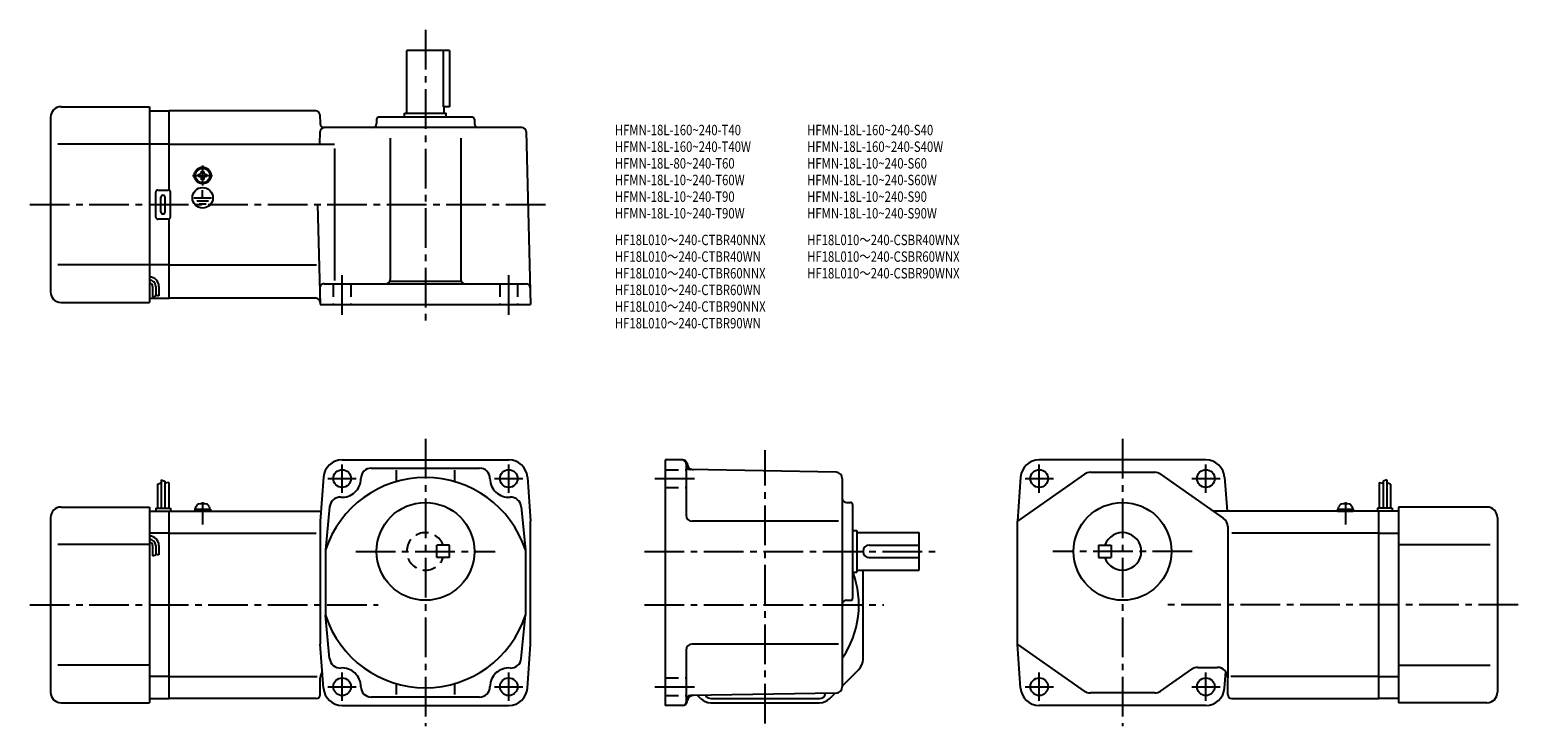
# Model space of a CAD drawing. Extents: x 39 to 754, y 41 to 376.
import ezdxf

# ---------------------------------------------------------------- set-up
doc = ezdxf.new("R2010")
doc.units = 0
doc.header["$LTSCALE"] = 2
doc.header["$MEASUREMENT"] = 0
for name, pattern in [('CENS', [13, 10, -1, 1, -1]), ('HIDDEN2', [4.7625, 3.175, -1.5875]), ('sekkei(A2)', [14.2875, 9.525, -1.5875, 1.5875, -1.5875])]:
    doc.linetypes.add(name, pattern=pattern)
doc.layers.get('0').update_dxf_attribs({"linetype": 'CONTINUOUS'})
for name, color, linetype in [('CENTER', 3, 'sekkei(A2)'), ('HIDS', 1, 'HIDDEN2'), ('HOJO', 4, 'CONTINUOUS'), ('TITLE_C', 4, 'CONTINUOUS')]:
    doc.layers.add(name, color=color, linetype=linetype)
doc.layers.add('TITLE', color=4, linetype='CONTINUOUS', plot=False)
doc.styles.get("Standard").update_dxf_attribs({"font": 'simplex.shx', "bigfont": 'extfont.shx'})

# ---------------------------------------------------------------- blocks, each defined once
blk = doc.blocks.new('A$C18d8f9dc')
for p, q in [((12.2, 1), (19.8, 1)), ((12.2, 1), (12.2, 0)), ((12.2, 0), (19.8, 0)), ((12.5, 1), (12.83, 2.23)), ((15.93, 0), (15.66, 1)), ((16.34, 0), (16.07, 1)), ((19.17, 2.23), (19.5, 1)), ((19.8, 1), (19.8, 0))]:
    blk.add_line(p, q)
at = {"color": 3, "linetype": 'CENS'}
blk.add_line((16, 4.41), (16, -6.32), dxfattribs=at)
for centre, radius, start, end in [((14.38, 1.82), 1.6, 102.67684, 165), ((16, -5.4), 9, 77.32316, 102.67684), ((17.62, 1.82), 1.6, 15, 77.32316)]:
    blk.add_arc(centre, radius, start, end)
blk = doc.blocks.new('A$C489724a8')
for p, q in [((-19.8, 1), (-12.2, 1)), ((-19.8, 1), (-19.8, 0)), ((-19.8, 0), (-12.2, 0)), ((-19.5, 1), (-19.17, 2.23)), ((-16.07, 0), (-16.34, 1)), ((-15.66, 0), (-15.93, 1)), ((-12.83, 2.23), (-12.5, 1)), ((-12.2, 1), (-12.2, 0))]:
    blk.add_line(p, q)
at = {"color": 3, "linetype": 'CENS'}
blk.add_line((-16, 4.41), (-16, -6.32), dxfattribs=at)
for centre, radius, start, end in [((-17.62, 1.82), 1.6, 102.67684, 165), ((-16, -5.4), 9, 77.32316, 102.67684), ((-14.38, 1.82), 1.6, 15, 77.32316)]:
    blk.add_arc(centre, radius, start, end)

msp = doc.modelspace()

# ---------------------------------------------------------------- linework, layer by layer
for p, q in [((220.09, 335.53), (220.09, 365.53)), ((240.59, 365.53), (220.09, 365.53)), ((237.57, 365.53), (237.57, 338.53)), ((240.59, 365.53), (240.59, 338.53)), ((54.09, 338.53), (96.59, 338.53)), ((96.59, 338.53), (96.59, 244.53)), ((96.59, 336.53), (106.09, 336.53)), ((176.43, 336.53), (106.09, 336.53)), ((106.09, 298.4), (106.09, 336.53)), ((240.59, 338.53), (237.57, 338.53)), ((238.09, 335.53), (238.09, 338.53)), ((49.09, 333.53), (49.09, 249.53)), ((178.43, 334.59), (178.54, 330.48)), ((205.59, 332.53), (205.59, 330.53)), ((251.59, 333.53), (206.59, 333.53)), ((219.09, 335.53), (239.09, 335.53)), ((219.09, 333.53), (219.09, 335.53)), ((239.09, 333.53), (239.09, 335.53)), ((252.59, 332.53), (252.59, 330.53)), ((178.38, 320.54), (178.54, 326.59)), ((275.41, 328.53), (180.53, 328.53)), ((212.09, 323.53), (212.09, 255.53)), ((246.09, 323.53), (246.09, 255.53)), ((277.41, 326.59), (279.59, 243.53)), ((96.59, 320.53), (52.61, 320.53)), ((106.09, 320.53), (96.59, 320.53)), ((106.09, 320.53), (185.43, 320.53)), ((185.43, 318.53), (185.43, 255.07)), ((121.61, 307.63), (122.09, 307.63)), ((121.61, 307.35), (121.61, 307.63)), ((122.09, 307.63), (122.56, 307.63)), ((122.56, 307.63), (122.56, 307.35)), ((119.99, 306.01), (120.27, 306.01)), ((119.99, 305.53), (119.99, 306.01)), ((119.99, 305.06), (119.99, 305.53)), ((120.27, 305.06), (119.99, 305.06)), ((121.61, 303.43), (121.61, 303.72)), ((122.09, 303.43), (121.61, 303.43)), ((121.75, 301.75), (121.75, 302.05)), ((122.56, 303.43), (122.09, 303.43)), ((122.16, 301.74), (122.16, 302.04)), ((122.56, 303.72), (122.56, 303.43)), ((123.9, 306.01), (124.19, 306.01)), ((124.19, 305.06), (123.9, 305.06)), ((124.19, 306.01), (124.19, 305.53)), ((124.19, 305.53), (124.19, 305.06)), ((99.59, 285.53), (99.59, 297.53)), ((100.59, 298.53), (105.59, 298.53)), ((102.09, 288.03), (102.09, 295.03)), ((104.09, 288.03), (104.09, 295.03)), ((106.59, 285.53), (106.59, 297.53)), ((117.89, 294.83), (126.43, 294.83)), ((119.24, 293.33), (124.91, 293.33)), ((122.09, 294.83), (122.09, 298.42)), ((120.51, 291.84), (123.73, 291.84)), ((177.33, 291.53), (178.59, 243.53)), ((105.59, 284.53), (100.59, 284.53)), ((106.09, 246.53), (106.09, 284.67)), ((96.59, 262.53), (52.61, 262.53)), ((106.09, 262.53), (96.59, 262.53)), ((106.09, 262.53), (176.7, 262.53)), ((98.09, 252.26), (98.09, 247.25)), ((99.59, 252.26), (99.59, 247.76)), ((101.09, 252.26), (101.09, 247.76)), ((180.38, 253.53), (277.38, 253.53)), ((211.94, 254.79), (246.23, 254.79)), ((54.09, 244.53), (96.59, 244.53)), ((96.59, 246.53), (106.09, 246.53)), ((176.56, 246.53), (106.09, 246.53)), ((178.59, 243.53), (279.59, 243.53)), ((189.09, 168.93), (269.09, 168.93)), ((203.09, 164.93), (255.09, 164.93)), ((344.24, 168.93), (344.24, 50.93)), ((352.7, 168.93), (344.24, 168.93)), ((354.24, 166.93), (354.24, 142.43)), ((354.63, 167.45), (354.91, 166.4)), ((603.85, 168.93), (523.85, 168.93)), ((100.39, 157.29), (100.39, 145.73)), ((102.19, 159.35), (102.19, 145.73)), ((103.99, 158.73), (103.99, 145.73)), ((105.79, 158.1), (105.79, 145.73)), ((180.11, 160.58), (178.59, 139.43)), ((215.09, 164), (215.09, 158.45)), ((243.09, 164), (243.09, 158.45)), ((278.06, 160.58), (279.59, 139.43)), ((426.29, 162.98), (356.2, 164.2)), ((429.24, 159.98), (429.24, 59.88)), ((545.56, 162.02), (513.35, 139.43)), ((514.87, 160.58), (513.35, 139.43)), ((548.43, 162.93), (579.27, 162.93)), ((582.14, 162.02), (612.22, 140.92)), ((612.83, 160.58), (614, 144.23)), ((687.15, 158.1), (687.15, 145.73)), ((688.95, 158.73), (688.95, 145.73)), ((690.75, 159.35), (690.75, 145.73)), ((692.55, 157.29), (692.55, 145.73)), ((54.09, 146.23), (96.59, 146.23)), ((96.59, 146.23), (96.59, 52.23)), ((96.59, 144.23), (106.09, 144.23)), ((99.59, 145.73), (106.59, 145.73)), ((99.59, 145.73), (99.59, 144.23)), ((106.09, 144.23), (178.93, 144.23)), ((106.09, 54.23), (106.09, 144.23)), ((106.59, 145.73), (106.59, 144.23)), ((183.09, 146.32), (181.09, 125.62)), ((275.08, 146.32), (277.09, 125.62)), ((431.24, 148.43), (433.24, 148.43)), ((434.24, 147.43), (434.24, 102.43)), ((686.85, 144.23), (607.51, 144.23)), ((686.35, 145.73), (686.35, 144.23)), ((693.35, 145.73), (686.35, 145.73)), ((686.85, 54.23), (686.85, 144.23)), ((696.35, 144.23), (686.85, 144.23)), ((693.35, 145.73), (693.35, 144.23)), ((696.35, 146.23), (696.35, 52.23)), ((738.85, 146.23), (696.35, 146.23)), ((49.09, 141.23), (49.09, 57.23)), ((178.59, 139.43), (178.59, 80.43)), ((279.59, 80.43), (279.59, 139.43)), ((427.47, 139.43), (357.24, 139.43)), ((513.35, 80.43), (513.35, 139.43)), ((614.35, 136.83), (614.35, 64.23)), ((743.85, 141.23), (743.85, 57.23)), ((106.09, 133.64), (96.59, 133.64)), ((106.09, 133.64), (176.59, 133.64)), ((434.24, 134.93), (436.24, 134.93)), ((436.24, 134.93), (436.24, 114.93)), ((436.24, 133.93), (466.24, 133.93)), ((466.24, 115.93), (466.24, 133.93)), ((686.85, 133.64), (616.35, 133.64)), ((686.85, 133.64), (696.35, 133.64)), ((96.59, 128.23), (52.61, 128.23)), ((98.09, 127.76), (98.09, 122.74)), ((99.59, 127.76), (99.59, 123.26)), ((101.09, 127.76), (101.09, 123.26)), ((181.09, 125.62), (181.09, 94.24)), ((277.09, 125.62), (277.09, 94.24)), ((442.24, 127.93), (466.24, 127.93)), ((442.24, 121.93), (466.24, 121.93)), ((552.35, 127.93), (552.35, 121.93)), ((552.35, 127.93), (558.35, 127.93)), ((552.35, 121.93), (558.35, 121.93)), ((558.35, 127.93), (558.35, 121.93)), ((696.35, 128.23), (740.32, 128.23)), ((434.24, 114.93), (436.24, 114.93)), ((436.24, 115.93), (466.24, 115.93)), ((439.24, 73.13), (439.24, 115.93)), ((431.24, 101.43), (433.24, 101.43)), ((183.09, 73.53), (181.09, 94.24)), ((275.08, 73.53), (277.09, 94.24)), ((180.11, 59.28), (178.59, 80.43)), ((278.06, 59.28), (279.59, 80.43)), ((427.47, 80.43), (357.24, 80.43)), ((545.56, 57.84), (513.35, 80.43)), ((514.87, 59.28), (513.35, 80.43)), ((354.24, 77.43), (354.24, 52.43)), ((96.59, 70.23), (52.61, 70.23)), ((106.09, 64.82), (96.59, 64.82)), ((106.09, 64.82), (177.09, 64.82)), ((437.19, 68.18), (429.24, 60.23)), ((582.14, 57.84), (597.09, 68.32)), ((599.96, 69.23), (609.35, 69.23)), ((612.83, 59.28), (613.39, 67.17)), ((686.85, 64.82), (615.85, 64.82)), ((686.85, 64.82), (696.35, 64.82)), ((696.35, 70.23), (740.32, 70.23)), ((178.59, 56.23), (178.59, 64.23)), ((215.09, 61.41), (215.09, 56.13)), ((243.09, 61.41), (243.09, 56.13)), ((614.35, 56.23), (614.35, 64.23)), ((54.09, 52.23), (96.59, 52.23)), ((96.59, 54.23), (106.09, 54.23)), ((176.59, 54.23), (106.09, 54.23)), ((189.09, 50.93), (269.09, 50.93)), ((255.09, 54.93), (203.09, 54.93)), ((352.7, 50.93), (344.24, 50.93)), ((354.63, 52.41), (354.91, 53.46)), ((426.29, 56.88), (356.2, 55.65)), ((361.19, 54.28), (359.75, 55.72)), ((366.14, 52.23), (418.34, 52.23)), ((366.24, 54.23), (418.24, 54.23)), ((423.29, 54.28), (425.88, 56.87)), ((603.85, 50.93), (523.85, 50.93)), ((579.27, 56.93), (548.43, 56.93)), ((616.35, 54.23), (686.85, 54.23)), ((696.35, 54.23), (686.85, 54.23)), ((738.85, 52.23), (696.35, 52.23))]:
    msp.add_line(p, q)
for centre, radius in [((122.09, 305.53), 4), ((122.09, 305.53), 3.8), ((122.09, 305.53), 3.5), ((122.09, 294.83), 4.93), ((189.09, 159.93), 4.25), ((269.09, 159.93), 4.25), ((523.85, 159.93), 4.25), ((603.85, 159.93), 4.25), ((229.09, 124.93), 23.5), ((563.85, 124.93), 23.5), ((189.09, 59.93), 4.25), ((269.09, 59.93), 4.25), ((523.85, 59.93), 4.25), ((603.85, 59.93), 4.25)]:
    msp.add_circle(centre, radius)
for centre, radius, start, end in [((54.09, 333.53), 5, 90, 180), ((176.43, 334.53), 2, 1.5, 90), ((180.53, 330.53), 2, 181.5, 270), ((203.59, 330.53), 2, 270, 0), ((206.59, 332.53), 1, 90, 180), ((251.59, 332.53), 1, 0, 90), ((254.59, 330.53), 2, 180, 270), ((180.53, 326.53), 2, 90, 178.5), ((275.41, 326.53), 2, 1.5, 90), ((120.27, 307.35), 1.34, 270, 0), ((123.9, 307.35), 1.34, 180, 270), ((120.27, 303.72), 1.34, 0, 90), ((123.9, 303.72), 1.34, 90, 180), ((100.59, 297.53), 1, 90, 180), ((103.09, 295.03), 1, 90, 180), ((103.09, 295.03), 1, 0, 90), ((105.59, 297.53), 1, 0, 90), ((103.09, 288.03), 1, 180, 270), ((103.09, 288.03), 1, 270, 0), ((100.59, 285.53), 1, 180, 270), ((105.59, 285.53), 1, 270, 0), ((96.59, 252.26), 4.5, 0, 90), ((96.59, 252.26), 3, 0, 90), ((96.59, 252.26), 1.5, 0, 90), ((180.38, 251.53), 2, 90, 181.5), ((210.09, 255.53), 2, 270, 0), ((248.09, 255.53), 2, 180, 270), ((277.38, 251.53), 2, 1.5, 90), ((54.09, 249.53), 5, 180, 270), ((176.56, 244.53), 2, 1.5, 90), ((189.09, 159.93), 9, 90, 175.8799), ((203.09, 159.93), 5, 90, 180), ((255.09, 159.93), 5, 0, 90), ((269.09, 159.93), 9, 4.12007, 90), ((352.24, 166.93), 2, 0, 90), ((352.7, 166.93), 2, 15.00047, 90), ((356.24, 166.2), 2, 180, 269.00061), ((357.81, 167.18), 3, 195.0005, 269.00049), ((523.85, 159.93), 9, 90, 175.8799), ((603.85, 159.93), 9, 4.1201, 90), ((229.09, 109.93), 50.5, 18.1038, 161.89619), ((189.09, 159.93), 9, 265.87933, 0), ((269.09, 159.93), 9, 180, 274.1207), ((426.24, 159.98), 3, 0, 89.00036), ((548.43, 157.93), 5, 90, 125.0495), ((579.27, 157.93), 5, 54.95071, 90), ((188.08, 145.96), 5, 85.8798, 175.8795), ((270.09, 145.96), 5, 4.12054, 94.1202), ((431.24, 150.43), 2, 180, 270), ((54.09, 141.23), 5, 90, 180), ((433.24, 147.43), 1, 0, 90), ((738.85, 141.23), 5, 0, 90), ((357.24, 142.43), 3, 180, 270), ((609.35, 136.83), 5, 0, 54.95069), ((96.59, 127.76), 4.5, 0, 90), ((96.59, 127.76), 3, 0, 90), ((96.59, 127.76), 1.5, 0, 90), ((563.85, 124.93), 9, 199.47121, 160.52879), ((442.24, 124.93), 3, 90, 270), ((392.24, 99.23), 45, 325.30789, 20.45971), ((431.24, 99.43), 2, 90, 180), ((433.24, 102.43), 1, 270, 0), ((229.09, 109.93), 50.5, 198.10381, 341.89621), ((357.24, 77.43), 3, 90, 180), ((188.08, 73.89), 5, 184.1205, 274.12021), ((270.09, 73.89), 5, 265.87979, 355.87949), ((432.24, 73.13), 7, 315.00012, 0), ((183.59, 64.23), 5, 143.9948, 180), ((189.09, 59.93), 9, 0, 94.12016), ((269.09, 59.93), 9, 85.87984, 180), ((599.96, 64.23), 5, 90, 125.0497), ((609.35, 64.23), 5, 0, 90), ((54.09, 57.23), 5, 180, 270), ((189.09, 59.93), 9, 184.1201, 270), ((203.09, 59.93), 5, 180, 270), ((255.09, 59.93), 5, 270, 0), ((269.09, 59.93), 9, 270, 355.87991), ((426.24, 59.88), 3, 271.00031, 0), ((523.85, 59.93), 9, 184.1201, 270), ((548.43, 61.93), 5, 234.9505, 270), ((579.27, 61.93), 5, 270, 305.04959), ((603.85, 59.93), 9, 270, 355.87991), ((738.85, 57.23), 5, 270, 0), ((176.59, 56.23), 2, 270, 0), ((352.7, 52.93), 2, 270, 345), ((352.74, 52.43), 1.5, 270, 0), ((356.24, 53.65), 2, 91.00064, 180), ((357.81, 52.68), 3, 91.00046, 165.0002), ((366.14, 59.23), 7, 225.00011, 270), ((366.24, 57.23), 3, 208.8119, 270), ((418.24, 57.23), 3, 270, 351.56189), ((418.34, 59.23), 7, 270, 315), ((616.35, 56.23), 2, 180, 270)]:
    msp.add_arc(centre, radius, start, end)
at = {"layer": 'CENTER'}
for p, q in [((229.09, 375.53), (229.09, 233.53)), ((122.09, 310.33), (122.09, 300.74)), ((117.29, 305.53), (126.88, 305.53)), ((39.09, 291.53), (288.33, 291.53)), ((189.09, 238.53), (189.09, 258.53)), ((269.09, 238.53), (269.09, 258.53)), ((229.09, 178.93), (229.09, 40.93)), ((563.85, 178.93), (563.85, 40.93)), ((392.24, 42.23), (392.24, 173.57)), ((189.09, 153.13), (189.09, 166.73)), ((269.09, 153.13), (269.09, 166.73)), ((523.85, 153.13), (523.85, 166.73)), ((603.85, 153.13), (603.85, 166.73)), ((182.29, 159.93), (195.89, 159.93)), ((262.29, 159.93), (275.89, 159.93)), ((339.24, 159.93), (359.24, 159.93)), ((517.05, 159.93), (530.65, 159.93)), ((597.05, 159.93), (610.65, 159.93)), ((195.59, 124.93), (262.59, 124.93)), ((334.24, 124.93), (476.24, 124.93)), ((597.35, 124.93), (530.35, 124.93)), ((39.09, 99.23), (206.42, 99.23)), ((334.24, 99.23), (449.24, 99.23)), ((753.85, 99.23), (584.84, 99.23)), ((189.09, 53.13), (189.09, 66.73)), ((269.09, 53.13), (269.09, 66.73)), ((523.85, 53.13), (523.85, 66.73)), ((603.85, 53.13), (603.85, 66.73)), ((182.29, 59.93), (195.89, 59.93)), ((262.29, 59.93), (275.89, 59.93)), ((339.24, 59.93), (359.24, 59.93)), ((517.05, 59.93), (530.65, 59.93)), ((597.05, 59.93), (610.65, 59.93))]:
    msp.add_line(p, q, dxfattribs=at)
at = {"layer": 'HIDS'}
for p, q in [((184.84, 253.53), (184.84, 243.53)), ((193.34, 253.53), (193.34, 243.53)), ((264.84, 253.53), (264.84, 243.53)), ((273.34, 253.53), (273.34, 243.53)), ((344.24, 164.18), (354.24, 164.18)), ((344.24, 155.68), (354.24, 155.68)), ((234.59, 121.93), (234.59, 127.93)), ((240.59, 127.93), (234.59, 127.93)), ((240.59, 121.93), (234.59, 121.93)), ((240.59, 121.93), (240.59, 127.93)), ((344.24, 64.18), (354.24, 64.18)), ((344.24, 55.68), (354.24, 55.68))]:
    msp.add_line(p, q, dxfattribs=at)
msp.add_arc((229.09, 124.93), 9, 19.47121, 340.52881, dxfattribs=at)
at = {"layer": 'HOJO'}
for p, q in [((98.09, 247.26), (99.59, 247.76)), ((99.59, 248.26), (101.09, 247.76)), ((100.39, 157.29), (102.19, 157.92)), ((102.19, 159.35), (103.99, 158.73)), ((105.79, 158.1), (103.99, 157.66)), ((687.15, 158.1), (688.95, 157.66)), ((690.75, 159.35), (688.95, 158.73)), ((692.55, 157.29), (690.75, 157.92)), ((98.09, 122.76), (99.59, 123.26)), ((99.59, 123.76), (101.09, 123.26))]:
    msp.add_line(p, q, dxfattribs=at)

# ---------------------------------------------------------------- block references
for name, p in [('A$C18d8f9dc', (106.09, 144.23)), ('A$C489724a8', (686.85, 144.23))]:
    msp.add_blockref(name, p)

# ---------------------------------------------------------------- texts
at = {"layer": 'TITLE', "width": 0.8}
for s, p in [('HFMN-18L-160~240-T40', (320.02, 324.86)), ('HFMN-18L-160~240-S40', (412.35, 324.86)), ('HFMN-18L-160~240-T40W', (320.02, 316.86)), ('HFMN-18L-160~240-S40W', (412.35, 316.86)), ('HFMN-18L-80~240-T60', (320.02, 308.86)), ('HFMN-18L-10~240-S60', (412.35, 308.86)), ('HFMN-18L-10~240-T60W', (320.02, 300.86)), ('HFMN-18L-10~240-S60W', (412.35, 300.86)), ('HFMN-18L-10~240-T90', (320.02, 292.86)), ('HFMN-18L-10~240-S90', (412.35, 292.86)), ('HFMN-18L-10~240-T90W', (320.02, 284.86)), ('HFMN-18L-10~240-S90W', (412.35, 284.86))]:
    msp.add_text(s, height=5, dxfattribs=at).set_placement(p)
at = {"layer": 'TITLE_C', "width": 0.8}
for s, p in [('HF18L010～240-CTBR40NNX', (320.04, 272.06)), ('HF18L010～240-CSBR40WNX', (412.37, 272.06)), ('HF18L010～240-CTBR40WN', (320.04, 264.06)), ('HF18L010～240-CSBR60WNX', (412.37, 264.06)), ('HF18L010～240-CTBR60NNX', (320.04, 256.06)), ('HF18L010～240-CSBR90WNX', (412.37, 256.06)), ('HF18L010～240-CTBR60WN', (320.04, 248.06)), ('HF18L010～240-CTBR90NNX', (320.04, 240.06)), ('HF18L010～240-CTBR90WN', (320.04, 232.06))]:
    msp.add_text(s, height=5, dxfattribs=at).set_placement(p)

doc.saveas('drawing.dxf')
